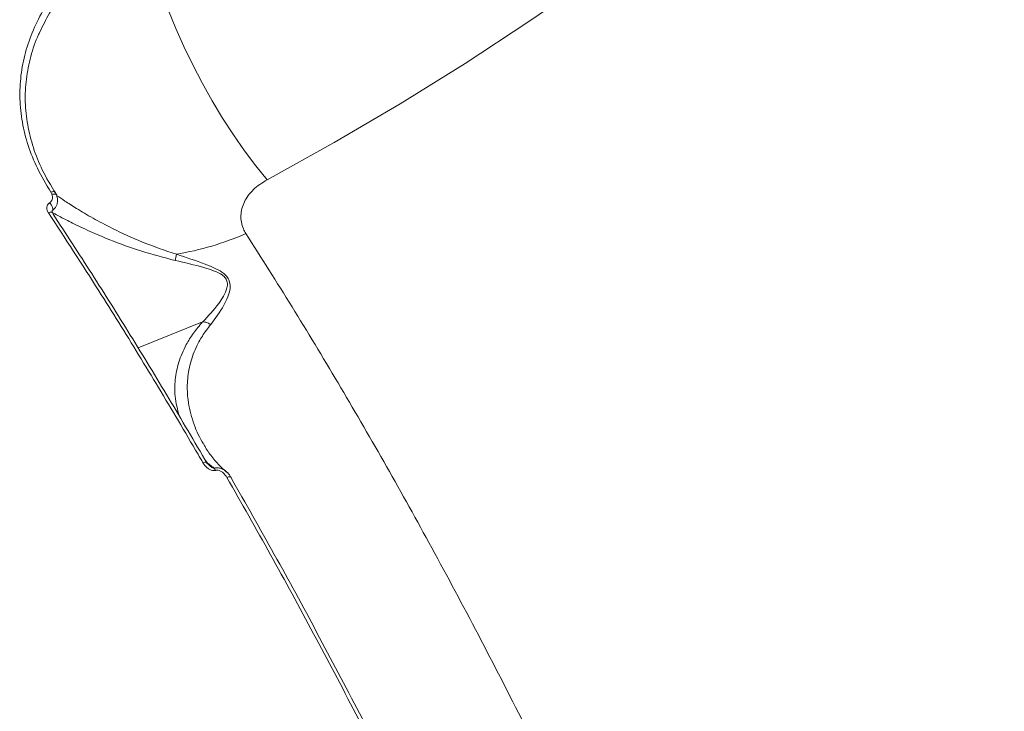
# Model space of a CAD drawing. Units: millimetres. Extents: x -7118 to 6615, y -6356 to 5032.
# Drawn here: x -2358 to -2174, y -1024 to -894 of the extents above; entities that cross this region are included whole.
import ezdxf

# ---------------------------------------------------------------- set-up
doc = ezdxf.new("R2010")
doc.units = ezdxf.units.MM
doc.layers.add('DiKom', color=7, linetype='Continuous')

msp = doc.modelspace()

# ---------------------------------------------------------------- linework, layer by layer
at = {"layer": 'DiKom', "color": 7, "linetype": 'Continuous', "lineweight": 15}
for p, q in [((-2352.33, -927.05), (-2352.53, -926.68)), ((-2324.19, -950.89), (-2336.24, -955.77)), ((-2323.25, -977.28), (-2323.78, -976.6)), ((-2323.49, -977.11), (-2323.25, -977.28))]:
    msp.add_line(p, q, dxfattribs=at)
at = {"layer": 'DiKom', "color": 7, "linetype": 'Continuous', "lineweight": 15, "flags": 128}
for points in [[(-2156.6, -802.08), (-2166.14, -812.47), (-2175.94, -822.63), (-2186, -832.55), (-2196.32, -842.22), (-2206.89, -851.65), (-2217.69, -860.81), (-2228.74, -869.72), (-2240.01, -878.36), (-2251.51, -886.73), (-2263.23, -894.82), (-2275.16, -902.63), (-2287.29, -910.16), (-2299.62, -917.4), (-2312.14, -924.35)], [(-2312.14, -924.35), (-2314.26, -921.74), (-2316.36, -918.94), (-2318.43, -915.97), (-2320.45, -912.85), (-2322.41, -909.61), (-2324.27, -906.28), (-2326.04, -902.9), (-2327.68, -899.49), (-2329.19, -896.08), (-2330.56, -892.71), (-2331.76, -889.4), (-2332.79, -886.19), (-2333.65, -883.11), (-2334.31, -880.18), (-2334.78, -877.43)], [(-2352.53, -926.68), (-2352.36, -926.62), (-2352.21, -926.59), (-2352.06, -926.58), (-2351.93, -926.59), (-2351.82, -926.63), (-2351.74, -926.7), (-2351.71, -926.74)], [(-2351.71, -926.74), (-2351.68, -926.78), (-2351.66, -926.85)], [(-2352.77, -928.66), (-2352.6, -928.86), (-2352.44, -929.1), (-2352.31, -929.35), (-2352.22, -929.59), (-2352.18, -929.81), (-2352.18, -929.98), (-2352.23, -930.1), (-2352.33, -930.14)], [(-2352.33, -927.05), (-2352.14, -927.02), (-2351.95, -927.02), (-2351.78, -927.04), (-2351.63, -927.09), (-2351.51, -927.16), (-2351.43, -927.26), (-2351.41, -927.31)], [(-2351.41, -927.31), (-2351.39, -927.37), (-2351.39, -927.5)], [(-2353, -930.52), (-2352.82, -930.46), (-2352.66, -930.43), (-2352.51, -930.42), (-2352.37, -930.44), (-2352.27, -930.49), (-2352.19, -930.56), (-2352.17, -930.58)], [(-2352.17, -930.58), (-2352.14, -930.65), (-2352.13, -930.77)], [(-2324.12, -977.23), (-2323.95, -977.17), (-2323.79, -977.13), (-2323.65, -977.11), (-2323.52, -977.12), (-2323.43, -977.15), (-2323.36, -977.2), (-2323.35, -977.22)], [(-2319.65, -979.98), (-2319.49, -979.92), (-2319.34, -979.88), (-2319.2, -979.86), (-2319.08, -979.86), (-2318.98, -979.88), (-2318.91, -979.93), (-2318.88, -979.96)], [(-2318.88, -979.96), (-2318.87, -979.99), (-2318.86, -980.06)]]:
    msp.add_lwpolyline(points, dxfattribs=at)
at = {"layer": 'DiKom', "color": 7, "linetype": 'Continuous', "lineweight": 15}
for centre, radius, start, end in [((-2338.43, -883.19), 55.87, 279.6231, 293.5507), ((-2338.35, -937.02), 9.34, 345.0707, 352.2637), ((-2323.16, -979.13), 1.44, 19.3107, 38.2062)]:
    msp.add_arc(centre, radius, start, end, dxfattribs=at)
for points, knots in [([(-2352.53, -926.68), (-2353.42, -925.2), (-2355.14, -922.36), (-2356.86, -917.96), (-2357.96, -913.62), (-2358.42, -909.24), (-2358.22, -904.87), (-2357.38, -900.55), (-2355.91, -896.35), (-2353.81, -892.29), (-2351.16, -888.41), (-2348.93, -886.02), (-2347.82, -884.83)], [0, 0, 0, 0, 0.107083, 0.205973, 0.305184, 0.404077, 0.503337, 0.602917, 0.702179, 0.801346, 0.900833, 1, 1, 1, 1]), ([(-2346.97, -885.89), (-2348.06, -887.07), (-2350.24, -889.41), (-2352.81, -893.09), (-2354.05, -895.64), (-2354.63, -896.85)], [0, 0, 0, 0, 0.343342, 0.687783, 1, 1, 1, 1]), ([(-2354.63, -896.85), (-2354.7, -896.97), (-2355.45, -898.41), (-2356.33, -901.31), (-2357.21, -905.52), (-2357.41, -909.81), (-2356.97, -914.1), (-2355.89, -918.35), (-2354.21, -922.66), (-2352.53, -925.43), (-2351.66, -926.88)], [0, 0, 0, 0, 0.012658, 0.152309, 0.292404, 0.432048, 0.571059, 0.710516, 0.849523, 1, 1, 1, 1]), ([(-2312.14, -924.35), (-2313.05, -924.92), (-2314.83, -926.07), (-2316.53, -928.44), (-2317.22, -931), (-2316.88, -933.06), (-2316.27, -934.12), (-2316.11, -934.41)], [0, 0, 0, 0, 0.238525, 0.471337, 0.696804, 0.915997, 1, 1, 1, 1]), ([(-2351.36, -927.46), (-2351.4, -927.32), (-2351.49, -927.07), (-2351.66, -926.85), (-2351.73, -926.76)], [0, 0, 0, 0, 0.550282, 1, 1, 1, 1]), ([(-2353, -930.52), (-2353.03, -930.47), (-2353.18, -930.22), (-2353.32, -929.79), (-2353.27, -929.28), (-2353.09, -928.9), (-2352.87, -928.74), (-2352.77, -928.66)], [0, 0, 0, 0, 0.084355, 0.402645, 0.651844, 0.82548, 1, 1, 1, 1]), ([(-2352.77, -928.66), (-2352.66, -928.57), (-2352.44, -928.4), (-2352.24, -928), (-2352.19, -927.54), (-2352.29, -927.21), (-2352.33, -927.05)], [0, 0, 0, 0, 0.209682, 0.418133, 0.729882, 1, 1, 1, 1]), ([(-2351.39, -927.5), (-2351.34, -927.75), (-2351.23, -928.31), (-2351.39, -929.08), (-2351.77, -929.73), (-2352.14, -930.01), (-2352.33, -930.14)], [0, 0, 0, 0, 0.254337, 0.558707, 0.77346, 1, 1, 1, 1]), ([(-2351.4, -927.33), (-2350.93, -927.65), (-2349.94, -928.33), (-2347.67, -929.78), (-2344.71, -931.54), (-2340.61, -933.71), (-2335.42, -936.11), (-2331.22, -937.55), (-2329.09, -938.28)], [0, 0, 0, 0, 0.1147806, 0.2449531, 0.398961, 0.5572885, 0.7749343, 1, 1, 1, 1]), ([(-2324.12, -977.23), (-2324.43, -976.7), (-2325.96, -974.07), (-2329.95, -967.28), (-2336.13, -957.02), (-2344.22, -943.98), (-2349.85, -935.34), (-2353, -930.52)], [0, 0, 0, 0, 0.032159, 0.1607925, 0.4182844, 0.6757746, 1, 1, 1, 1]), ([(-2352.16, -930.57), (-2352.21, -930.5), (-2352.33, -930.32), (-2352.29, -930.14), (-2352.3, -930.15), (-2352.26, -930.12), (-2352.22, -930.1), (-2352.21, -930.1)], [0, 0, 0, 0, 0.2591799, 0.6045691, 0.9085071, 0.9669731, 1, 1, 1, 1]), ([(-2329.32, -939.43), (-2331.43, -938.88), (-2335.69, -937.77), (-2340.99, -935.82), (-2345.29, -933.99), (-2348.35, -932.53), (-2350.69, -931.34), (-2351.71, -930.8), (-2352.16, -930.56)], [0, 0, 0, 0, 0.224638, 0.45506, 0.611755, 0.771979, 0.898352, 1, 1, 1, 1]), ([(-2352.13, -930.77), (-2349.72, -934.45), (-2344.9, -941.83), (-2337.68, -953.34), (-2330.48, -965.15), (-2325.72, -973.29), (-2323.33, -977.37)], [0, 0, 0, 0, 0.249315, 0.49863, 0.749315, 1, 1, 1, 1]), ([(-2316.11, -934.41), (-2313.23, -938.93), (-2307.48, -947.98), (-2298.89, -962.22), (-2290.35, -976.92), (-2281.78, -992.28), (-2273.2, -1008.3), (-2264.63, -1024.95), (-2256.21, -1041.97), (-2247.73, -1059.82), (-2239.24, -1078.49), (-2230.77, -1097.94), (-2222.5, -1117.81), (-2214.49, -1138.03), (-2206.75, -1158.54), (-2199.48, -1178.87), (-2192.69, -1198.95), (-2186.38, -1218.72), (-2180.43, -1238.53), (-2174.9, -1258.31), (-2169.8, -1277.98), (-2165.25, -1297.11), (-2161.26, -1315.62), (-2157.82, -1333.5), (-2154.86, -1351.04), (-2152.43, -1368.17), (-2150.53, -1384.82), (-2149.3, -1399.57), (-2148.61, -1412.56), (-2148.33, -1423.97), (-2148.4, -1434.89), (-2148.83, -1445.31), (-2149.6, -1455.16), (-2150.74, -1464.44), (-2152.2, -1473.2), (-2153.47, -1478.54), (-2154.11, -1481.21)], [0, 0, 0, 0, 0.0277654, 0.0555639, 0.0833626, 0.1111277, 0.1400316, 0.168973, 0.1979144, 0.226818, 0.2582449, 0.289696, 0.3211227, 0.3534673, 0.3858386, 0.4181833, 0.4495061, 0.4808532, 0.512176, 0.5444127, 0.5766759, 0.6089125, 0.640161, 0.6714338, 0.7026821, 0.7348412, 0.7670266, 0.7991858, 0.8241465, 0.8491071, 0.8742671, 0.8994271, 0.9244696, 0.949512, 0.974756, 1, 1, 1, 1]), ([(-2324.17, -950.89), (-2324.17, -950.89), (-2323.14, -949.86), (-2321.74, -948.33), (-2320.23, -946.11), (-2319.63, -944.78), (-2319.49, -943.61), (-2319.84, -942.74), (-2320.67, -941.98), (-2322.08, -941.32), (-2325.05, -940.41), (-2327.52, -939.84), (-2329.32, -939.43)], [0, 0, 0, 0, 0.000316, 0.274219, 0.369142, 0.463543, 0.523544, 0.564866, 0.606185, 0.67473, 0.763023, 1, 1, 1, 1]), ([(-2329.09, -938.28), (-2327.28, -938.86), (-2324.78, -939.67), (-2321.8, -940.88), (-2320.35, -941.71), (-2319.48, -942.6), (-2319.04, -943.57), (-2319.02, -944.84), (-2319.46, -946.29), (-2320.63, -948.7), (-2321.81, -950.26), (-2322.68, -951.41)], [0, 0, 0, 0, 0.231128, 0.319684, 0.391427, 0.436717, 0.482244, 0.54569, 0.638839, 0.734213, 1, 1, 1, 1]), ([(-2328.57, -968.48), (-2328.88, -967.27), (-2329.44, -965.07), (-2329.38, -961.7), (-2328.76, -958.48), (-2327.54, -955.57), (-2326, -953.03), (-2324.79, -951.61), (-2324.19, -950.89)], [0, 0, 0, 0, 0.224625, 0.406839, 0.589328, 0.771185, 0.885621, 1, 1, 1, 1]), ([(-2322.68, -951.41), (-2323.23, -952.12), (-2324.32, -953.55), (-2325.67, -956.11), (-2326.69, -959.05), (-2327.13, -962.33), (-2326.98, -965.87), (-2326.04, -969.54), (-2324.98, -972.26), (-2324.1, -973.54), (-2324.01, -973.66)], [0, 0, 0, 0, 0.088943, 0.177942, 0.320552, 0.463646, 0.60654, 0.798842, 0.980772, 1, 1, 1, 1]), ([(-2324.19, -950.89), (-2324.19, -950.89), (-2324.18, -950.89), (-2324.18, -950.89), (-2324.18, -950.89), (-2324.17, -950.89)], [0, 0, 0, 0, 0.382976, 0.778479, 1, 1, 1, 1]), ([(-2324.17, -950.89), (-2323.92, -950.92), (-2323.45, -950.98), (-2322.95, -951.23), (-2322.72, -951.39), (-2322.68, -951.41)], [0, 0, 0, 0, 0.499521, 0.920555, 1, 1, 1, 1]), ([(-2319.74, -978.97), (-2320.04, -978.69), (-2321, -977.84), (-2322.3, -976.3), (-2323.41, -974.83), (-2323.88, -973.95), (-2323.99, -973.74)], [0, 0, 0, 0, 0.167621, 0.52255, 0.887807, 1, 1, 1, 1]), ([(-2321.8, -978.65), (-2321.85, -978.66), (-2322.02, -978.7), (-2322.38, -978.68), (-2322.87, -978.5), (-2323.54, -978.05), (-2323.89, -977.55), (-2324.12, -977.23)], [0, 0, 0, 0, 0.05554, 0.178429, 0.349548, 0.572874, 1, 1, 1, 1]), ([(-2322.72, -977.92), (-2322.82, -977.85), (-2323.08, -977.65), (-2323.23, -977.38), (-2323.33, -977.21)], [0, 0, 0, 0, 0.353385, 1, 1, 1, 1]), ([(-2323.25, -977.28), (-2323.11, -977.39), (-2322.71, -977.7), (-2322.3, -978.02), (-2322.03, -978.24)], [0, 0, 0, 0, 0.332029, 1, 1, 1, 1]), ([(-2322.73, -977.93), (-2322.65, -977.99), (-2322.51, -978.09), (-2322.29, -978.2), (-2322.13, -978.25), (-2322.05, -978.24), (-2322.03, -978.24)], [0, 0, 0, 0, 0.404622, 0.746709, 0.933974, 1, 1, 1, 1]), ([(-2322.03, -978.24), (-2321.95, -978.22), (-2321.69, -978.16), (-2321.18, -978.16), (-2320.51, -978.37), (-2320, -978.63), (-2319.8, -978.86), (-2319.78, -978.89)], [0, 0, 0, 0, 0.102622, 0.332385, 0.624185, 0.958417, 1, 1, 1, 1]), ([(-2319.65, -979.98), (-2319.87, -979.66), (-2320.19, -979.2), (-2320.81, -978.78), (-2321.26, -978.63), (-2321.59, -978.61), (-2321.75, -978.64), (-2321.8, -978.65)], [0, 0, 0, 0, 0.4385714, 0.6486732, 0.8192343, 0.9451736, 1, 1, 1, 1]), ([(-2318.89, -979.97), (-2318.94, -979.88), (-2319.15, -979.5), (-2319.44, -979.11), (-2319.75, -978.9), (-2319.77, -978.88)], [0, 0, 0, 0, 0.223032, 0.946671, 1, 1, 1, 1]), ([(-2287.81, -1039.39), (-2290.39, -1034.29), (-2295.55, -1024.07), (-2303.47, -1009.08), (-2311.49, -994.32), (-2316.93, -984.76), (-2319.65, -979.98)], [0, 0, 0, 0, 0.2491, 0.4982, 0.7491, 1, 1, 1, 1]), ([(-2318.86, -980.06), (-2316.16, -984.8), (-2310.78, -994.28), (-2302.79, -1008.96), (-2294.87, -1023.96), (-2289.68, -1034.22), (-2287.09, -1039.36)], [0, 0, 0, 0, 0.249099, 0.498201, 0.749101, 1, 1, 1, 1])]:
    msp.add_open_spline(points, degree=3, knots=knots, dxfattribs=at)

doc.saveas('drawing.dxf')
